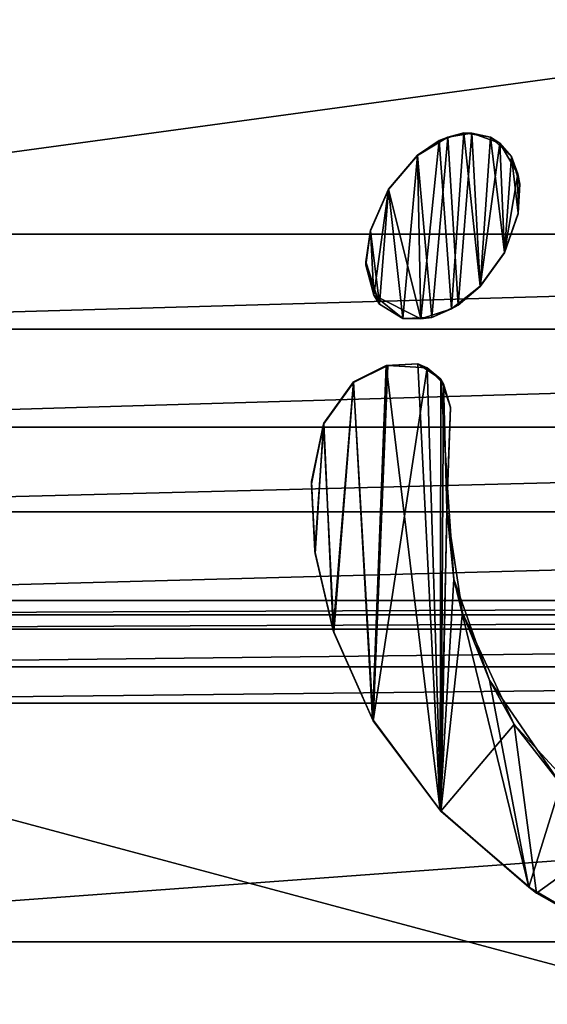
# Model space of a CAD drawing. Units: millimetres. Extents: x -115 to 115, y -120 to 25.
# Drawn here: x -100 to -95, y -6 to 4 of the extents above; entities that cross this region are included whole.
import ezdxf

# ---------------------------------------------------------------- set-up
doc = ezdxf.new("R2010")
doc.units = ezdxf.units.MM
doc.header["$LTSCALE"] = 52.148148
for name, color, linetype in [('169', 7, 'CONTINUOUS'), ('17', 7, 'CONTINUOUS'), ('288', 7, 'CONTINUOUS'), ('289', 7, 'CONTINUOUS'), ('290', 7, 'CONTINUOUS'), ('291', 7, 'CONTINUOUS'), ('292', 7, 'CONTINUOUS'), ('293', 7, 'CONTINUOUS'), ('294', 7, 'CONTINUOUS'), ('295', 7, 'CONTINUOUS'), ('296', 7, 'CONTINUOUS'), ('297', 7, 'CONTINUOUS'), ('298', 7, 'CONTINUOUS')]:
    doc.layers.add(name, color=color, linetype=linetype)

msp = doc.modelspace()

# ---------------------------------------------------------------- linework, layer by layer
at = {"layer": '169', "color": 7, "linetype": 'CONTINUOUS'}
for points in [[(-105.6287, 6.2951, 54.1684), (-106.4282, 1.9175, 54.5949), (-74.3713, 6.2951, 54.1684), (-105.6287, 6.2951, 54.1684)], [(-74.3713, 6.2951, 54.1684), (-106.4282, 1.9175, 54.5949), (-73.5718, 1.9175, 54.5949), (-74.3713, 6.2951, 54.1684)], [(-106.4282, 1.9175, 54.5949), (-106.4545, 0.9725, 54.69), (-73.5718, 1.9175, 54.5949), (-106.4282, 1.9175, 54.5949)], [(-73.5718, 1.9175, 54.5949), (-106.4545, 0.9725, 54.69), (-73.5455, 0.9725, 54.69), (-73.5718, 1.9175, 54.5949)], [(-106.4545, 0.9725, 54.69), (-106.43, 0.0002, 54.7888), (-73.5455, 0.9725, 54.69), (-106.4545, 0.9725, 54.69)], [(-73.5455, 0.9725, 54.69), (-106.43, 0.0002, 54.7888), (-73.57, 0.0002, 54.7888), (-73.5455, 0.9725, 54.69)], [(-106.43, 0.0002, 54.7888), (-106.3681, -0.8394, 54.875), (-73.57, 0.0002, 54.7888), (-106.43, 0.0002, 54.7888)], [(-73.57, 0.0002, 54.7888), (-106.3681, -0.8394, 54.875), (-73.6319, -0.8394, 54.875), (-73.57, 0.0002, 54.7888)], [(-106.3681, -0.8394, 54.875), (-106.298, -1.718, 54.9649), (-73.6319, -0.8394, 54.875), (-106.3681, -0.8394, 54.875)], [(-73.6319, -0.8394, 54.875), (-106.298, -1.718, 54.9649), (-73.702, -1.718, 54.9649), (-73.6319, -0.8394, 54.875)], [(-106.298, -1.718, 54.9649), (-106.2864, -1.8602, 54.9794), (-73.702, -1.718, 54.9649), (-106.298, -1.718, 54.9649)], [(-73.702, -1.718, 54.9649), (-106.2864, -1.8602, 54.9794), (-73.7136, -1.8602, 54.9794), (-73.702, -1.718, 54.9649)], [(-106.2864, -1.8602, 54.9794), (-106.2747, -2.001, 54.9938), (-73.7136, -1.8602, 54.9794), (-106.2864, -1.8602, 54.9794)], [(-73.7136, -1.8602, 54.9794), (-106.2747, -2.001, 54.9938), (-73.7253, -2.001, 54.9938), (-73.7136, -1.8602, 54.9794)], [(-106.2747, -2.001, 54.9938), (-106.244, -2.3747, 55.0318), (-73.7253, -2.001, 54.9938), (-106.2747, -2.001, 54.9938)], [(-73.7253, -2.001, 54.9938), (-106.244, -2.3747, 55.0318), (-73.756, -2.3747, 55.0318), (-73.7253, -2.001, 54.9938)], [(-106.244, -2.3747, 55.0318), (-106.2135, -2.738, 55.0687), (-73.756, -2.3747, 55.0318), (-106.244, -2.3747, 55.0318)], [(-73.756, -2.3747, 55.0318), (-106.2135, -2.738, 55.0687), (-73.7865, -2.738, 55.0687), (-73.756, -2.3747, 55.0318)], [(-106.2135, -2.738, 55.0687), (-106.0142, -5.1044, 55.3068), (-73.7865, -2.738, 55.0687), (-106.2135, -2.738, 55.0687)], [(-73.7865, -2.738, 55.0687), (-106.0142, -5.1044, 55.3068), (-73.9858, -5.1044, 55.3068), (-73.7865, -2.738, 55.0687)], [(-106.0142, -5.1044, 55.3068), (-105.7874, -7.7652, 55.5699), (-73.9858, -5.1044, 55.3068), (-106.0142, -5.1044, 55.3068)], [(-73.9858, -5.1044, 55.3068), (-105.7874, -7.7652, 55.5699), (-74.2126, -7.7652, 55.5699), (-73.9858, -5.1044, 55.3068)]]:
    msp.add_3dface(points, dxfattribs=at)
at = {"layer": '17', "color": 7, "linetype": 'CONTINUOUS'}
for points in [[(-65, 0, -50.5), (-115, 0, -50.5), (-111.6505, 12.5002, -50.5), (-65, 0, -50.5)], [(-68.3495, 12.5002, -50.5), (-65, 0, -50.5), (-111.6505, 12.5002, -50.5), (-68.3495, 12.5002, -50.5)], [(-65, 0, -50.5), (-68.3495, -12.5002, -50.5), (-115, 0, -50.5), (-65, 0, -50.5)], [(-68.3495, -12.5002, -50.5), (-111.6505, -12.5002, -50.5), (-115, 0, -50.5), (-68.3495, -12.5002, -50.5)]]:
    msp.add_3dface(points, dxfattribs=at)
at = {"layer": '288', "color": 7, "linetype": 'CONTINUOUS', "true_color": 0x646f7d}
for points in [[(-97.0807, 0.45, 55.0148), (-97.08, 0.445, 54.9651), (-97.3785, 0.0307, 55.0024), (-97.0807, 0.45, 55.0148)], [(-97.3763, 0.0428, 55.0515), (-97.0807, 0.45, 55.0148), (-97.3785, 0.0307, 55.0024), (-97.3763, 0.0428, 55.0515)], [(-97.4974, -0.5613, 55.0601), (-97.4971, -0.539, 55.1081), (-97.3785, 0.0307, 55.0024), (-97.4974, -0.5613, 55.0601)], [(-97.4971, -0.539, 55.1081), (-97.3763, 0.0428, 55.0515), (-97.3785, 0.0307, 55.0024), (-97.4971, -0.539, 55.1081)], [(-97.4652, -1.2291, 55.1775), (-97.4971, -0.539, 55.1081), (-97.4974, -0.5613, 55.0601), (-97.4652, -1.2291, 55.1775)], [(-97.462, -1.2511, 55.1295), (-97.4652, -1.2291, 55.1775), (-97.4974, -0.5613, 55.0601), (-97.462, -1.2511, 55.1295)], [(-97.2818, -2.0161, 55.2585), (-97.4652, -1.2291, 55.1775), (-97.462, -1.2511, 55.1295), (-97.2818, -2.0161, 55.2585)], [(-97.2763, -2.0369, 55.2104), (-97.2818, -2.0161, 55.2585), (-97.462, -1.2511, 55.1295), (-97.2763, -2.0369, 55.2104)], [(-96.8939, -2.8941, 55.3508), (-97.2818, -2.0161, 55.2585), (-97.2763, -2.0369, 55.2104), (-96.8939, -2.8941, 55.3508)], [(-96.8854, -2.9105, 55.3023), (-96.8939, -2.8941, 55.3508), (-97.2763, -2.0369, 55.2104), (-96.8854, -2.9105, 55.3023)], [(-96.2201, -3.7992, 55.4486), (-96.8939, -2.8941, 55.3508), (-96.8854, -2.9105, 55.3023), (-96.2201, -3.7992, 55.4486)], [(-96.2152, -3.8097, 55.3994), (-96.2201, -3.7992, 55.4486), (-96.8854, -2.9105, 55.3023), (-96.2152, -3.8097, 55.3994)], [(-95.3428, -4.5633, 55.5334), (-96.2201, -3.7992, 55.4486), (-96.2152, -3.8097, 55.3994), (-95.3428, -4.5633, 55.5334)], [(-95.2661, -4.6202, 55.4895), (-95.3428, -4.5633, 55.5334), (-96.2152, -3.8097, 55.3994), (-95.2661, -4.6202, 55.4895)], [(-94.4368, -5.0929, 55.5938), (-95.3428, -4.5633, 55.5334), (-95.2661, -4.6202, 55.4895), (-94.4368, -5.0929, 55.5938)], [(-94.1728, -5.2145, 55.5577), (-94.4368, -5.0929, 55.5938), (-95.2661, -4.6202, 55.4895), (-94.1728, -5.2145, 55.5577)]]:
    msp.add_3dface(points, dxfattribs=at)
at = {"layer": '289', "color": 7, "linetype": 'CONTINUOUS', "true_color": 0x646f7d}
for points in [[(-97.08, 0.445, 54.9651), (-97.0807, 0.45, 55.0148), (-96.7561, 0.6128, 55.0029), (-97.08, 0.445, 54.9651)], [(-97.08, 0.445, 54.9651), (-96.7561, 0.6128, 55.0029), (-96.7403, 0.6126, 54.9529), (-97.08, 0.445, 54.9651)], [(-96.7561, 0.6128, 55.0029), (-96.4425, 0.629, 55.0054), (-96.7403, 0.6126, 54.9529), (-96.7561, 0.6128, 55.0029)], [(-96.7403, 0.6126, 54.9529), (-96.4425, 0.629, 55.0054), (-96.3491, 0.5899, 54.9603), (-96.7403, 0.6126, 54.9529)], [(-96.4425, 0.629, 55.0054), (-96.2152, 0.4786, 55.0235), (-96.3491, 0.5899, 54.9603), (-96.4425, 0.629, 55.0054)], [(-96.3491, 0.5899, 54.9603), (-96.2152, 0.4786, 55.0235), (-96.1875, 0.4317, 54.9783), (-96.3491, 0.5899, 54.9603)], [(-96.2152, 0.4786, 55.0235), (-96.1206, 0.199, 55.0528), (-96.1875, 0.4317, 54.9783), (-96.2152, 0.4786, 55.0235)], [(-96.1206, 0.199, 55.0528), (-96.12, 0.194, 55.0031), (-96.1875, 0.4317, 54.9783), (-96.1206, 0.199, 55.0528)]]:
    msp.add_3dface(points, dxfattribs=at)
at = {"layer": '290', "color": 7, "linetype": 'CONTINUOUS', "true_color": 0x646f7d}
for points in [[(-96.12, 0.194, 55.0031), (-96.1206, 0.199, 55.0528), (-96.1494, -0.5961, 55.1323), (-96.12, 0.194, 55.0031)], [(-96.12, 0.194, 55.0031), (-96.1494, -0.5961, 55.1323), (-96.1568, -0.8181, 55.1041), (-96.12, 0.194, 55.0031)], [(-96.1494, -0.5961, 55.1323), (-96.0857, -1.5057, 55.2238), (-96.1568, -0.8181, 55.1041), (-96.1494, -0.5961, 55.1323)], [(-96.1568, -0.8181, 55.1041), (-96.0857, -1.5057, 55.2238), (-96.0012, -1.8398, 55.2078), (-96.1568, -0.8181, 55.1041)], [(-96.0857, -1.5057, 55.2238), (-95.7334, -2.5098, 55.3276), (-96.0012, -1.8398, 55.2078), (-96.0857, -1.5057, 55.2238)], [(-96.0012, -1.8398, 55.2078), (-95.7334, -2.5098, 55.3276), (-95.4876, -2.9486, 55.3234), (-96.0012, -1.8398, 55.2078)], [(-95.7334, -2.5098, 55.3276), (-95.025, -3.5401, 55.4367), (-95.4876, -2.9486, 55.3234), (-95.7334, -2.5098, 55.3276)], [(-95.4876, -2.9486, 55.3234), (-95.025, -3.5401, 55.4367), (-94.4728, -4.0493, 55.4416), (-95.4876, -2.9486, 55.3234)]]:
    msp.add_3dface(points, dxfattribs=at)
at = {"layer": '291', "color": 7, "linetype": 'CONTINUOUS', "true_color": 0x646f7d}
for points in [[(-97.0807, 0.45, 55.0148), (-96.8939, -2.8941, 55.3508), (-96.7561, 0.6128, 55.0029), (-97.0807, 0.45, 55.0148)], [(-96.8939, -2.8941, 55.3508), (-96.2201, -3.7992, 55.4486), (-96.7561, 0.6128, 55.0029), (-96.8939, -2.8941, 55.3508)], [(-96.2201, -3.7992, 55.4486), (-96.4425, 0.629, 55.0054), (-96.7561, 0.6128, 55.0029), (-96.2201, -3.7992, 55.4486)], [(-96.2201, -3.7992, 55.4486), (-96.2152, 0.4786, 55.0235), (-96.4425, 0.629, 55.0054), (-96.2201, -3.7992, 55.4486)], [(-97.0807, 0.45, 55.0148), (-97.3763, 0.0428, 55.0515), (-97.2818, -2.0161, 55.2585), (-97.0807, 0.45, 55.0148)], [(-97.0807, 0.45, 55.0148), (-97.2818, -2.0161, 55.2585), (-96.8939, -2.8941, 55.3508), (-97.0807, 0.45, 55.0148)], [(-96.2152, 0.4786, 55.0235), (-96.2201, -3.7992, 55.4486), (-96.1494, -0.5961, 55.1323), (-96.2152, 0.4786, 55.0235)], [(-96.1206, 0.199, 55.0528), (-96.2152, 0.4786, 55.0235), (-96.1494, -0.5961, 55.1323), (-96.1206, 0.199, 55.0528)], [(-97.3763, 0.0428, 55.0515), (-97.4971, -0.539, 55.1081), (-97.4652, -1.2291, 55.1775), (-97.3763, 0.0428, 55.0515)], [(-97.3763, 0.0428, 55.0515), (-97.4652, -1.2291, 55.1775), (-97.2818, -2.0161, 55.2585), (-97.3763, 0.0428, 55.0515)], [(-96.2201, -3.7992, 55.4486), (-96.0857, -1.5057, 55.2238), (-96.1494, -0.5961, 55.1323), (-96.2201, -3.7992, 55.4486)], [(-96.2201, -3.7992, 55.4486), (-95.3428, -4.5633, 55.5334), (-96.0857, -1.5057, 55.2238), (-96.2201, -3.7992, 55.4486)], [(-95.3428, -4.5633, 55.5334), (-95.7334, -2.5098, 55.3276), (-96.0857, -1.5057, 55.2238), (-95.3428, -4.5633, 55.5334)], [(-95.3428, -4.5633, 55.5334), (-95.025, -3.5401, 55.4367), (-95.7334, -2.5098, 55.3276), (-95.3428, -4.5633, 55.5334)], [(-95.3428, -4.5633, 55.5334), (-94.4368, -5.0929, 55.5938), (-95.025, -3.5401, 55.4367), (-95.3428, -4.5633, 55.5334)]]:
    msp.add_3dface(points, dxfattribs=at)
at = {"layer": '292', "color": 7, "linetype": 'CONTINUOUS', "true_color": 0x646f7d}
for points in [[(-96.8854, -2.9105, 55.3023), (-97.08, 0.445, 54.9651), (-96.7403, 0.6126, 54.9529), (-96.8854, -2.9105, 55.3023)], [(-96.8854, -2.9105, 55.3023), (-96.7403, 0.6126, 54.9529), (-96.3491, 0.5899, 54.9603), (-96.8854, -2.9105, 55.3023)], [(-96.2152, -3.8097, 55.3994), (-96.8854, -2.9105, 55.3023), (-96.3491, 0.5899, 54.9603), (-96.2152, -3.8097, 55.3994)], [(-96.2152, -3.8097, 55.3994), (-96.3491, 0.5899, 54.9603), (-96.1875, 0.4317, 54.9783), (-96.2152, -3.8097, 55.3994)], [(-97.08, 0.445, 54.9651), (-97.2763, -2.0369, 55.2104), (-97.3785, 0.0307, 55.0024), (-97.08, 0.445, 54.9651)], [(-97.08, 0.445, 54.9651), (-96.8854, -2.9105, 55.3023), (-97.2763, -2.0369, 55.2104), (-97.08, 0.445, 54.9651)], [(-96.2152, -3.8097, 55.3994), (-96.1875, 0.4317, 54.9783), (-96.1568, -0.8181, 55.1041), (-96.2152, -3.8097, 55.3994)], [(-96.1875, 0.4317, 54.9783), (-96.12, 0.194, 55.0031), (-96.1568, -0.8181, 55.1041), (-96.1875, 0.4317, 54.9783)], [(-97.462, -1.2511, 55.1295), (-97.4974, -0.5613, 55.0601), (-97.3785, 0.0307, 55.0024), (-97.462, -1.2511, 55.1295)], [(-97.2763, -2.0369, 55.2104), (-97.462, -1.2511, 55.1295), (-97.3785, 0.0307, 55.0024), (-97.2763, -2.0369, 55.2104)], [(-96.2152, -3.8097, 55.3994), (-96.1568, -0.8181, 55.1041), (-96.0012, -1.8398, 55.2078), (-96.2152, -3.8097, 55.3994)], [(-96.2152, -3.8097, 55.3994), (-96.0012, -1.8398, 55.2078), (-95.4876, -2.9486, 55.3234), (-96.2152, -3.8097, 55.3994)], [(-95.2661, -4.6202, 55.4895), (-96.2152, -3.8097, 55.3994), (-95.4876, -2.9486, 55.3234), (-95.2661, -4.6202, 55.4895)], [(-95.2661, -4.6202, 55.4895), (-95.4876, -2.9486, 55.3234), (-94.4728, -4.0493, 55.4416), (-95.2661, -4.6202, 55.4895)], [(-94.1728, -5.2145, 55.5577), (-95.2661, -4.6202, 55.4895), (-94.4728, -4.0493, 55.4416), (-94.1728, -5.2145, 55.5577)]]:
    msp.add_3dface(points, dxfattribs=at)
at = {"layer": '293', "color": 7, "linetype": 'CONTINUOUS', "true_color": 0x646f7d}
for points in [[(-96.9137, 1.9558, 54.8646), (-96.913, 1.9507, 54.8148), (-96.9574, 1.6416, 54.8457), (-96.9137, 1.9558, 54.8646)], [(-96.9572, 1.6101, 54.8991), (-96.9137, 1.9558, 54.8646), (-96.9574, 1.6416, 54.8457), (-96.9572, 1.6101, 54.8991)], [(-96.8229, 1.2233, 54.89), (-96.9572, 1.6101, 54.8991), (-96.9574, 1.6416, 54.8457), (-96.8229, 1.2233, 54.89)], [(-96.8794, 1.3113, 54.9305), (-96.9572, 1.6101, 54.8991), (-96.8229, 1.2233, 54.89), (-96.8794, 1.3113, 54.9305)], [(-95.8246, 1.4006, 54.935), (-96.1097, 1.1763, 54.9543), (-95.824, 1.3955, 54.8852), (-95.8246, 1.4006, 54.935)], [(-95.824, 1.3955, 54.8852), (-96.1097, 1.1763, 54.9543), (-96.043, 1.2104, 54.9014), (-95.824, 1.3955, 54.8852)], [(-96.4141, 1.0757, 54.9606), (-96.8794, 1.3113, 54.9305), (-96.5927, 1.0804, 54.9076), (-96.4141, 1.0757, 54.9606)], [(-96.5927, 1.0804, 54.9076), (-96.8794, 1.3113, 54.9305), (-96.8229, 1.2233, 54.89), (-96.5927, 1.0804, 54.9076)], [(-96.1097, 1.1763, 54.9543), (-96.4141, 1.0757, 54.9606), (-96.3046, 1.0908, 54.9102), (-96.1097, 1.1763, 54.9543)], [(-96.043, 1.2104, 54.9014), (-96.1097, 1.1763, 54.9543), (-96.3046, 1.0908, 54.9102), (-96.043, 1.2104, 54.9014)], [(-96.3046, 1.0908, 54.9102), (-96.4141, 1.0757, 54.9606), (-96.5927, 1.0804, 54.9076), (-96.3046, 1.0908, 54.9102)]]:
    msp.add_3dface(points, dxfattribs=at)
at = {"layer": '294', "color": 7, "linetype": 'CONTINUOUS', "true_color": 0x646f7d}
for points in [[(-96.7344, 2.3632, 54.8255), (-96.4456, 2.701, 54.7948), (-96.7339, 2.3582, 54.7757), (-96.7344, 2.3632, 54.8255)], [(-96.4456, 2.701, 54.7948), (-96.445, 2.6959, 54.745), (-96.7339, 2.3582, 54.7757), (-96.4456, 2.701, 54.7948)], [(-96.913, 1.9507, 54.8148), (-96.9137, 1.9558, 54.8646), (-96.7344, 2.3632, 54.8255), (-96.913, 1.9507, 54.8148)], [(-96.913, 1.9507, 54.8148), (-96.7344, 2.3632, 54.8255), (-96.7339, 2.3582, 54.7757), (-96.913, 1.9507, 54.8148)]]:
    msp.add_3dface(points, dxfattribs=at)
at = {"layer": '295', "color": 7, "linetype": 'CONTINUOUS', "true_color": 0x646f7d}
for points in [[(-96.445, 2.6959, 54.745), (-96.4456, 2.701, 54.7948), (-96.233, 2.8463, 54.7826), (-96.445, 2.6959, 54.745)], [(-96.445, 2.6959, 54.745), (-96.233, 2.8463, 54.7826), (-96.1444, 2.8776, 54.7302), (-96.445, 2.6959, 54.745)], [(-96.233, 2.8463, 54.7826), (-95.9859, 2.9206, 54.778), (-96.1444, 2.8776, 54.7302), (-96.233, 2.8463, 54.7826)], [(-96.1444, 2.8776, 54.7302), (-95.9859, 2.9206, 54.778), (-95.9086, 2.9184, 54.7289), (-96.1444, 2.8776, 54.7302)], [(-95.9859, 2.9206, 54.778), (-95.7218, 2.8801, 54.7853), (-95.9086, 2.9184, 54.7289), (-95.9859, 2.9206, 54.778)], [(-95.9086, 2.9184, 54.7289), (-95.7218, 2.8801, 54.7853), (-95.6301, 2.8177, 54.7425), (-95.9086, 2.9184, 54.7289)], [(-95.7218, 2.8801, 54.7853), (-95.5155, 2.6875, 54.8073), (-95.6301, 2.8177, 54.7425), (-95.7218, 2.8801, 54.7853)], [(-95.6301, 2.8177, 54.7425), (-95.5155, 2.6875, 54.8073), (-95.4502, 2.5153, 54.7754), (-95.6301, 2.8177, 54.7425)], [(-95.5155, 2.6875, 54.8073), (-95.4315, 2.4124, 54.8364), (-95.4502, 2.5153, 54.7754), (-95.5155, 2.6875, 54.8073)], [(-95.4475, 2.1245, 54.8656), (-95.447, 2.1195, 54.8159), (-95.4502, 2.5153, 54.7754), (-95.4475, 2.1245, 54.8656)], [(-95.4315, 2.4124, 54.8364), (-95.4475, 2.1245, 54.8656), (-95.4502, 2.5153, 54.7754), (-95.4315, 2.4124, 54.8364)]]:
    msp.add_3dface(points, dxfattribs=at)
at = {"layer": '296', "color": 7, "linetype": 'CONTINUOUS', "true_color": 0x646f7d}
for points in [[(-95.447, 2.1195, 54.8159), (-95.4475, 2.1245, 54.8656), (-95.5836, 1.7348, 54.9038), (-95.447, 2.1195, 54.8159)], [(-95.447, 2.1195, 54.8159), (-95.5836, 1.7348, 54.9038), (-95.5829, 1.7298, 54.854), (-95.447, 2.1195, 54.8159)], [(-95.5836, 1.7348, 54.9038), (-95.8246, 1.4006, 54.935), (-95.5829, 1.7298, 54.854), (-95.5836, 1.7348, 54.9038)], [(-95.8246, 1.4006, 54.935), (-95.824, 1.3955, 54.8852), (-95.5829, 1.7298, 54.854), (-95.8246, 1.4006, 54.935)]]:
    msp.add_3dface(points, dxfattribs=at)
at = {"layer": '297', "color": 7, "linetype": 'CONTINUOUS', "true_color": 0x646f7d}
for points in [[(-96.4456, 2.701, 54.7948), (-96.4141, 1.0757, 54.9606), (-96.233, 2.8463, 54.7826), (-96.4456, 2.701, 54.7948)], [(-96.4141, 1.0757, 54.9606), (-96.1097, 1.1763, 54.9543), (-96.233, 2.8463, 54.7826), (-96.4141, 1.0757, 54.9606)], [(-96.1097, 1.1763, 54.9543), (-95.9859, 2.9206, 54.778), (-96.233, 2.8463, 54.7826), (-96.1097, 1.1763, 54.9543)], [(-96.1097, 1.1763, 54.9543), (-95.8246, 1.4006, 54.935), (-95.9859, 2.9206, 54.778), (-96.1097, 1.1763, 54.9543)], [(-95.8246, 1.4006, 54.935), (-95.7218, 2.8801, 54.7853), (-95.9859, 2.9206, 54.778), (-95.8246, 1.4006, 54.935)], [(-95.7218, 2.8801, 54.7853), (-95.8246, 1.4006, 54.935), (-95.5836, 1.7348, 54.9038), (-95.7218, 2.8801, 54.7853)], [(-95.5155, 2.6875, 54.8073), (-95.7218, 2.8801, 54.7853), (-95.5836, 1.7348, 54.9038), (-95.5155, 2.6875, 54.8073)], [(-96.4141, 1.0757, 54.9606), (-96.4456, 2.701, 54.7948), (-96.7344, 2.3632, 54.8255), (-96.4141, 1.0757, 54.9606)], [(-95.4475, 2.1245, 54.8656), (-95.5155, 2.6875, 54.8073), (-95.5836, 1.7348, 54.9038), (-95.4475, 2.1245, 54.8656)], [(-95.4475, 2.1245, 54.8656), (-95.4315, 2.4124, 54.8364), (-95.5155, 2.6875, 54.8073), (-95.4475, 2.1245, 54.8656)], [(-96.9137, 1.9558, 54.8646), (-96.8794, 1.3113, 54.9305), (-96.7344, 2.3632, 54.8255), (-96.9137, 1.9558, 54.8646)], [(-96.8794, 1.3113, 54.9305), (-96.4141, 1.0757, 54.9606), (-96.7344, 2.3632, 54.8255), (-96.8794, 1.3113, 54.9305)], [(-96.9137, 1.9558, 54.8646), (-96.9572, 1.6101, 54.8991), (-96.8794, 1.3113, 54.9305), (-96.9137, 1.9558, 54.8646)]]:
    msp.add_3dface(points, dxfattribs=at)
at = {"layer": '298', "color": 7, "linetype": 'CONTINUOUS', "true_color": 0x646f7d}
for points in [[(-96.3046, 1.0908, 54.9102), (-96.445, 2.6959, 54.745), (-96.1444, 2.8776, 54.7302), (-96.3046, 1.0908, 54.9102)], [(-96.043, 1.2104, 54.9014), (-96.3046, 1.0908, 54.9102), (-96.1444, 2.8776, 54.7302), (-96.043, 1.2104, 54.9014)], [(-96.043, 1.2104, 54.9014), (-96.1444, 2.8776, 54.7302), (-95.9086, 2.9184, 54.7289), (-96.043, 1.2104, 54.9014)], [(-95.824, 1.3955, 54.8852), (-96.043, 1.2104, 54.9014), (-95.9086, 2.9184, 54.7289), (-95.824, 1.3955, 54.8852)], [(-95.824, 1.3955, 54.8852), (-95.9086, 2.9184, 54.7289), (-95.6301, 2.8177, 54.7425), (-95.824, 1.3955, 54.8852)], [(-95.824, 1.3955, 54.8852), (-95.6301, 2.8177, 54.7425), (-95.5829, 1.7298, 54.854), (-95.824, 1.3955, 54.8852)], [(-95.6301, 2.8177, 54.7425), (-95.4502, 2.5153, 54.7754), (-95.5829, 1.7298, 54.854), (-95.6301, 2.8177, 54.7425)], [(-96.445, 2.6959, 54.745), (-96.5927, 1.0804, 54.9076), (-96.7339, 2.3582, 54.7757), (-96.445, 2.6959, 54.745)], [(-96.3046, 1.0908, 54.9102), (-96.5927, 1.0804, 54.9076), (-96.445, 2.6959, 54.745), (-96.3046, 1.0908, 54.9102)], [(-95.4502, 2.5153, 54.7754), (-95.447, 2.1195, 54.8159), (-95.5829, 1.7298, 54.854), (-95.4502, 2.5153, 54.7754)], [(-96.8229, 1.2233, 54.89), (-96.913, 1.9507, 54.8148), (-96.7339, 2.3582, 54.7757), (-96.8229, 1.2233, 54.89)], [(-96.5927, 1.0804, 54.9076), (-96.8229, 1.2233, 54.89), (-96.7339, 2.3582, 54.7757), (-96.5927, 1.0804, 54.9076)], [(-96.913, 1.9507, 54.8148), (-96.8229, 1.2233, 54.89), (-96.9574, 1.6416, 54.8457), (-96.913, 1.9507, 54.8148)]]:
    msp.add_3dface(points, dxfattribs=at)

doc.saveas('drawing.dxf')
